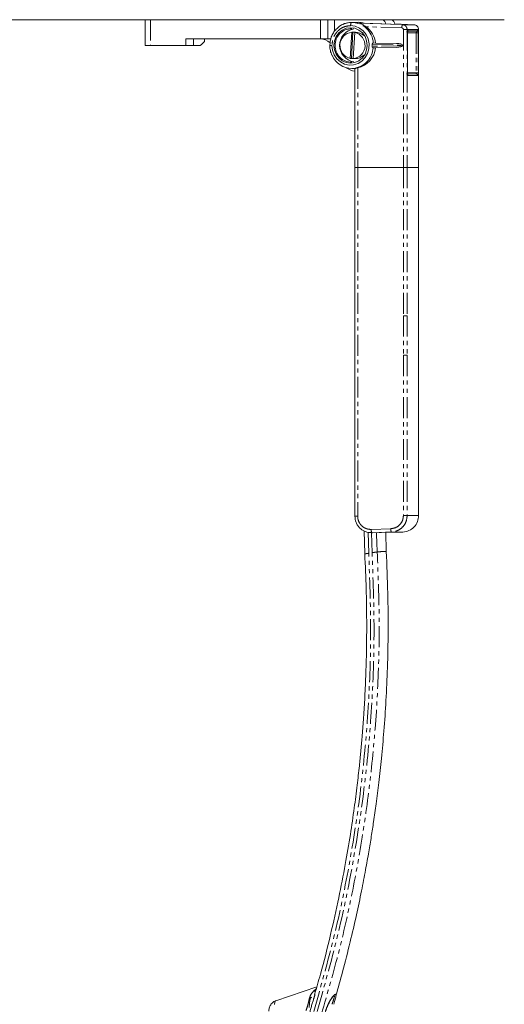
# Model space of a CAD drawing. Units: millimetres. Extents: x 158871 to 166073, y -89362 to -73262.
# Drawn here: x 162557 to 162704, y -86736 to -86437 of the extents above; entities that cross this region are included whole.
import ezdxf

# ---------------------------------------------------------------- set-up
doc = ezdxf.new("R2010")
doc.units = ezdxf.units.MM
doc.linetypes.add('PHANTOM', pattern=[12.7, 6.35, -1.27, 1.27, -1.27, 1.27, -1.27])

msp = doc.modelspace()

# ---------------------------------------------------------------- linework, layer by layer
at = {"color": 7, "linetype": 'Continuous', "lineweight": 15}
for p, q in [((162704.14, -86436.85), (162415.9, -86436.85)), ((162595.27, -86436.85), (162595.27, -86444.65)), ((162652.7, -86440.34), (162652.7, -86436.85)), ((162657.55, -86438.65), (162657.56, -86438.45)), ((162657.56, -86438.45), (162657.58, -86438.27)), ((162657.58, -86438.27), (162657.61, -86438.09)), ((162657.61, -86438.09), (162657.65, -86437.94)), ((162657.65, -86437.94), (162657.7, -86437.82)), ((162657.7, -86437.82), (162657.76, -86437.72)), ((162657.76, -86437.72), (162657.83, -86437.67)), ((162657.83, -86437.67), (162657.89, -86437.65)), ((162659.84, -86437.65), (162657.89, -86437.65)), ((162660.3, -86437.9), (162673.13, -86438.35)), ((162669.66, -86438.22), (162661.68, -86437.93)), ((162673.15, -86438.28), (162669.66, -86438.22)), ((162676.73, -86438.36), (162670.99, -86438.15)), ((162671, -86438.2), (162673.15, -86438.28)), ((162657.43, -86448.58), (162657.89, -86440.66)), ((162658.24, -86440.66), (162657.78, -86448.58)), ((162657.89, -86440.66), (162658.24, -86440.66)), ((162658.83, -86440.72), (162658.37, -86448.64)), ((162658.99, -86440.65), (162658.47, -86440.65)), ((162659.17, -86440.72), (162658.83, -86440.72)), ((162677.39, -86440.53), (162674.76, -86440.63)), ((162674.85, -86452.96), (162674.85, -86440.83)), ((162678.17, -86481.65), (162678.17, -86439.86)), ((162595.27, -86444.65), (162596.92, -86444.65)), ((162596.92, -86444.65), (162607.66, -86444.65)), ((162648.42, -86442.65), (162607.66, -86442.65)), ((162609.97, -86444.65), (162607.66, -86444.65)), ((162609.97, -86444.65), (162611.92, -86444.65)), ((162613.27, -86443.43), (162612.23, -86444.49)), ((162613.3, -86443.37), (162613.3, -86442.65)), ((162650.65, -86442.65), (162648.42, -86442.65)), ((162651.59, -86442.65), (162650.65, -86442.65)), ((162651.26, -86444.65), (162651.91, -86444.65)), ((162664.09, -86444.4), (162664.09, -86444.89)), ((162664.45, -86443.91), (162664.43, -86443.91)), ((162664.45, -86445.39), (162664.43, -86445.38)), ((162665.12, -86443.92), (162664.45, -86443.91)), ((162665.12, -86445.38), (162664.45, -86445.39)), ((162665.12, -86443.92), (162671.48, -86444.03)), ((162671.48, -86445.27), (162665.12, -86445.38)), ((162673.32, -86444.74), (162673.32, -86444.56)), ((162657.78, -86448.58), (162657.43, -86448.58)), ((162658.37, -86448.64), (162658.71, -86448.64)), ((162658.47, -86448.65), (162658.99, -86448.65)), ((162657.89, -86451.65), (162658.84, -86451.65)), ((162658.84, -86451.63), (162658.84, -86481.65)), ((162674.76, -86453.17), (162677.39, -86453.26)), ((162658.84, -86481.65), (162658.84, -86587.47)), ((162658.84, -86481.65), (162659.7, -86481.65)), ((162659.7, -86481.65), (162673.57, -86481.65)), ((162673.57, -86481.65), (162674.69, -86481.65)), ((162674.69, -86481.65), (162678.16, -86481.65)), ((162678.16, -86481.65), (162678.17, -86481.65)), ((162678.17, -86587.26), (162678.17, -86481.65)), ((162673.57, -86526.65), (162674.69, -86526.65)), ((162673.57, -86538.65), (162674.69, -86538.65)), ((162661.65, -86591.95), (162661.84, -86598.92)), ((162663.77, -86592.47), (162664.01, -86592.47)), ((162664.18, -86592.47), (162668.19, -86592.33)), ((162668.18, -86592.33), (162671.29, -86592.33)), ((162668.2, -86592.44), (162673.43, -86592.26)), ((162668.36, -86598.15), (162668.2, -86592.33)), ((162671.3, -86592.33), (162668.2, -86592.44)), ((162647.31, -86730.24), (162634.88, -86734.47)), ((162645.2, -86734.35), (162645.06, -86735.31)), ((162645.39, -86733.68), (162645.2, -86734.35)), ((162645.61, -86733.37), (162645.39, -86733.68)), ((162645.81, -86733.42), (162645.61, -86733.37)), ((162645.06, -86735.31), (162644.96, -86736.47))]:
    msp.add_line(p, q, dxfattribs=at)
at = {"color": 7, "linetype": 'PHANTOM', "lineweight": 0}
for p, q in [((162596.92, -86436.85), (162596.92, -86444.65)), ((162648.42, -86436.85), (162648.42, -86442.65)), ((162650.65, -86436.85), (162650.65, -86442.65)), ((162655.03, -86440), (162656.25, -86439.46)), ((162656.25, -86439.46), (162657.55, -86439.28)), ((162657.55, -86438.65), (162658.94, -86438.83)), ((162657.55, -86439.28), (162658.86, -86439.46)), ((162658.86, -86439.46), (162660.07, -86440)), ((162658.94, -86438.83), (162660.23, -86439.37)), ((162660.23, -86439.37), (162661.37, -86440.23)), ((162673.09, -86439.36), (162662.22, -86438.97)), ((162673.13, -86438.35), (162673.26, -86438.36)), ((162676.73, -86438.36), (162673.26, -86438.36)), ((162652.68, -86443.26), (162653.18, -86441.96)), ((162653.18, -86441.96), (162653.98, -86440.85)), ((162653.98, -86440.85), (162655.03, -86440)), ((162660.07, -86440), (162661.12, -86440.85)), ((162661.12, -86440.85), (162661.92, -86441.96)), ((162661.37, -86440.23), (162662.27, -86441.37)), ((162661.92, -86441.96), (162662.42, -86443.26)), ((162662.27, -86441.37), (162662.88, -86442.7)), ((162673.57, -86439.86), (162673.57, -86481.65)), ((162673.57, -86439.86), (162674.69, -86439.86)), ((162674.51, -86440.53), (162677.39, -86440.53)), ((162674.69, -86439.86), (162674.69, -86481.65)), ((162678.16, -86439.86), (162674.69, -86439.86)), ((162674.84, -86452.96), (162674.84, -86440.83)), ((162674.84, -86440.83), (162674.85, -86440.83)), ((162674.85, -86440.92), (162677.45, -86440.83)), ((162674.98, -86440.03), (162677.87, -86440.03)), ((162677.45, -86440.83), (162677.45, -86452.96)), ((162677.45, -86440.83), (162678.01, -86440.83)), ((162678.01, -86440.83), (162678.01, -86452.96)), ((162678.16, -86481.65), (162678.16, -86439.86)), ((162678.17, -86439.86), (162678.16, -86439.86)), ((162607.66, -86444.65), (162607.66, -86442.65)), ((162609.97, -86442.65), (162609.97, -86444.65)), ((162613.27, -86443.43), (162613.27, -86442.65)), ((162652.09, -86446.12), (162651.91, -86444.65)), ((162652.51, -86444.65), (162652.68, -86443.26)), ((162652.68, -86446.04), (162652.51, -86444.65)), ((162662.42, -86443.26), (162662.6, -86444.65)), ((162662.6, -86444.65), (162662.42, -86446.04)), ((162662.88, -86442.7), (162663.17, -86444.15)), ((162663.17, -86444.15), (162663.11, -86445.64)), ((162664.09, -86444.4), (162673.32, -86444.56)), ((162673.32, -86444.74), (162664.09, -86444.89)), ((162664.43, -86445.38), (162664.1, -86446.98)), ((162671.48, -86444.03), (162664.45, -86443.91)), ((162671.48, -86445.27), (162664.45, -86445.39)), ((162652.59, -86447.5), (162652.09, -86446.12)), ((162653.4, -86448.71), (162652.59, -86447.5)), ((162653.18, -86447.33), (162652.68, -86446.04)), ((162653.98, -86448.44), (162653.18, -86447.33)), ((162655.03, -86449.3), (162653.98, -86448.44)), ((162661.12, -86448.44), (162660.07, -86449.3)), ((162662, -86448.33), (162661.01, -86449.38)), ((162661.92, -86447.33), (162661.12, -86448.44)), ((162662.42, -86446.04), (162661.92, -86447.33)), ((162662.71, -86447.06), (162662, -86448.33)), ((162663.11, -86445.64), (162662.71, -86447.06)), ((162664.1, -86446.98), (162663.91, -86447.48)), ((162654.47, -86449.67), (162653.4, -86448.71)), ((162655.72, -86450.32), (162654.47, -86449.67)), ((162656.25, -86449.83), (162655.03, -86449.3)), ((162657.09, -86450.63), (162655.72, -86450.32)), ((162657.55, -86450.02), (162656.25, -86449.83)), ((162658.48, -86450.57), (162657.09, -86450.63)), ((162658.86, -86449.83), (162657.55, -86450.02)), ((162659.82, -86450.14), (162658.48, -86450.57)), ((162660.07, -86449.3), (162658.86, -86449.83)), ((162659.7, -86451.46), (162659.7, -86481.65)), ((162661.01, -86449.38), (162659.82, -86450.14)), ((162677.39, -86453.26), (162674.51, -86453.26)), ((162674.84, -86452.96), (162674.85, -86452.96)), ((162677.45, -86452.96), (162674.85, -86452.87)), ((162677.87, -86453.76), (162674.98, -86453.76)), ((162678.01, -86452.96), (162677.45, -86452.96)), ((162659.7, -86481.65), (162659.7, -86587.47)), ((162673.57, -86481.65), (162673.57, -86526.65)), ((162674.69, -86481.65), (162674.69, -86526.65)), ((162678.16, -86587.26), (162678.16, -86481.65)), ((162673.57, -86526.65), (162673.57, -86538.65)), ((162674.69, -86526.65), (162674.69, -86538.65)), ((162673.57, -86538.65), (162673.57, -86587.26)), ((162674.69, -86538.65), (162674.69, -86587.26)), ((162659.7, -86587.47), (162658.84, -86587.47)), ((162673.57, -86587.26), (162674.69, -86587.26)), ((162674.69, -86587.26), (162678.16, -86587.26)), ((162678.16, -86587.26), (162678.17, -86587.26)), ((162663.8, -86591.47), (162669.74, -86591.26)), ((162663.05, -86598.7), (162662.89, -86592.37)), ((162664.07, -86598.54), (162663.92, -86592.47)), ((162669.92, -86592.26), (162663.97, -86592.47)), ((162664.18, -86592.47), (162663.97, -86592.47)), ((162668.19, -86592.33), (162671.3, -86592.33)), ((162669.92, -86592.26), (162673.43, -86592.26)), ((162646.29, -86731.57), (162647.15, -86730.8)), ((162634.64, -86734.89), (162634.49, -86735.6)), ((162634.82, -86734.51), (162634.64, -86734.89)), ((162634.88, -86734.47), (162634.82, -86734.51))]:
    msp.add_line(p, q, dxfattribs=at)
at = {"color": 7, "linetype": 'Continuous', "lineweight": 15}
for centre, radius, start, end in [((162657.92, -86444), 6.35, 90.269, 130.583), ((162666.32, -86438.6), 1.98, 12.534, 62.1027), ((162669.05, -86438.6), 1.99, 10.4744, 61.9827), ((162657.79, -86444.49), 4.9, 88.9542, 181.8597), ((162659.26, -86444.65), 5.03, 98.1551, 261.8449), ((162658.36, -86444.66), 4.03, 96.6218, 256.7539), ((162658.47, -86444.18), 3.54, 78.6142, 93.8886), ((162657.91, -86444.64), 4.03, 276.6225, 76.7533), ((162658.97, -86444.28), 3.64, 45.428, 89.7218), ((162648.31, -86447.2), 4.55, 47.857, 89.6618), ((162657.79, -86444.81), 4.9, 178.1403, 271.0458), ((162657.9, -86445.16), 6.45, 202.5439, 338.9113), ((162658.97, -86445.01), 3.64, 270.3048, 314.5431), ((162660.26, -86445.41), 7.24, 236.0064, 258.6667), ((162658.48, -86445.11), 3.54, 258.6171, 273.8784)]:
    msp.add_arc(centre, radius, start, end, dxfattribs=at)
at = {"color": 7, "linetype": 'PHANTOM', "lineweight": 0}
for centre, radius, start, end in [((162657.71, -86444.39), 6.75, 4.0735, 88.409), ((162675.04, -86439.18), 1.95, 155.1119, 185.1963), ((162677.37, -86440.04), 0.497, 272.4738, 0.4121), ((162677.37, -86453.76), 0.497, 359.5839, 87.5302), ((162665.74, -86591.65), 1.95, 174.8037, 204.8881), ((162671.69, -86591.44), 1.95, 174.7926, 204.9125), ((162646.32, -86729.97), 1.59, 268.899, 295.2951)]:
    msp.add_arc(centre, radius, start, end, dxfattribs=at)
at = {"color": 7, "linetype": 'Continuous', "lineweight": 15}
for centre, major_axis, ratio, start_param, end_param in [((162659.86, -86444.65), (-0.18, 7), 0.939519, 5.97685, 6.259271), ((163042.8, -86444.65), (394.88, -7), 0.000314, 3.392619, 3.406288), ((162658.07, -86444.65), (7.09, 0), 0.98776, 0.10483, 0.945532), ((162611.92, -86434.65), (0, 10), 0.176166, 3.141593, 3.318604), ((162611.3, -86443.49), (2, 0.12), 0.167787, 6.098241, 6.272774), ((162658.07, -86444.65), (7.09, 0), 0.98776, 4.944183, 6.178356), ((162671.47, -86444.53), (1.85, -0.03), 0.269826, 0.004714, 1.570263), ((162671.47, -86444.77), (1.85, 0.03), 0.269826, 4.712923, 6.278471)]:
    msp.add_ellipse(centre, major_axis=major_axis, ratio=ratio, start_param=start_param, end_param=end_param, dxfattribs=at)
for points, knots in [([(162653.74, -86439.23), (162653.55, -86439.39), (162652.99, -86439.84), (162652.3, -86440.81), (162651.47, -86442.43), (162651.34, -86443.77), (162651.26, -86444.65)], [0, 0, 0, 0, 0.124777, 0.355517, 0.581269, 1, 1, 1, 1]), ([(162657.83, -86437.66), (162657.01, -86437.77), (162655.74, -86437.92), (162654.39, -86438.64), (162653.9, -86439.09), (162653.74, -86439.23)], [0, 0, 0, 0, 0.558642, 0.859069, 1, 1, 1, 1]), ([(162662.22, -86438.97), (162661.94, -86438.79), (162661.4, -86438.42), (162660.8, -86438.13), (162660.46, -86437.99), (162660.34, -86437.94), (162660.29, -86437.91), (162660.28, -86437.9), (162660.29, -86437.9), (162660.3, -86437.9)], [0, 0, 0, 0, 0.374325, 0.740648, 0.819322, 0.905854, 0.942152, 0.978856, 1, 1, 1, 1]), ([(162678.16, -86439.86), (162678.14, -86439.67), (162678.1, -86439.28), (162677.79, -86438.81), (162677.42, -86438.54), (162677.06, -86438.39), (162676.85, -86438.37), (162676.73, -86438.36)], [0, 0, 0, 0, 0.243215, 0.499327, 0.71299, 0.847437, 1, 1, 1, 1]), ([(162678.17, -86439.86), (162678.15, -86439.67), (162678.1, -86439.3), (162677.91, -86438.94), (162677.75, -86438.82), (162677.75, -86438.82)], [0, 0, 0, 0, 0.487533, 0.977118, 1, 1, 1, 1]), ([(162651.26, -86444.65), (162651.27, -86444.92), (162651.3, -86445.7), (162651.49, -86446.71), (162651.81, -86447.37), (162651.91, -86447.59)], [0, 0, 0, 0, 0.272506, 0.760928, 1, 1, 1, 1]), ([(162664.09, -86444.4), (162664.09, -86444.37), (162664.09, -86444.31), (162664.14, -86444.19), (162664.24, -86444.06), (162664.35, -86443.95), (162664.41, -86443.92), (162664.43, -86443.91)], [0, 0, 0, 0, 0.101513, 0.23215, 0.456818, 0.755913, 1, 1, 1, 1]), ([(162664.09, -86444.89), (162664.09, -86444.92), (162664.09, -86444.99), (162664.14, -86445.1), (162664.24, -86445.23), (162664.35, -86445.34), (162664.41, -86445.37), (162664.43, -86445.38)], [0, 0, 0, 0, 0.10151, 0.232206, 0.456817, 0.755904, 1, 1, 1, 1]), ([(162659.7, -86451.46), (162659.59, -86451.49), (162659.37, -86451.54), (162659.09, -86451.59), (162658.91, -86451.62), (162658.83, -86451.63), (162658.84, -86451.63), (162658.84, -86451.63)], [0, 0, 0, 0, 0.239818, 0.479858, 0.715312, 0.948005, 1, 1, 1, 1]), ([(162674.74, -86453.18), (162674.77, -86453.16), (162674.81, -86453.13), (162674.84, -86453.05), (162674.84, -86452.99), (162674.85, -86452.96)], [0, 0, 0, 0, 0.437631, 0.71106, 1, 1, 1, 1]), ([(162658.85, -86587.47), (162658.92, -86588.12), (162659.03, -86589.12), (162659.67, -86590.29), (162660.47, -86591.25), (162661.53, -86591.99), (162662.8, -86592.43), (162663.57, -86592.45), (162663.97, -86592.47)], [0, 0, 0, 0, 0.242657, 0.369832, 0.496506, 0.710673, 0.848783, 1, 1, 1, 1]), ([(162673.43, -86592.26), (162674.05, -86592.16), (162675.3, -86591.98), (162676.87, -86590.8), (162677.95, -86589.17), (162678.09, -86587.88), (162678.16, -86587.26)], [0, 0, 0, 0, 0.249987, 0.499971, 0.75644, 1, 1, 1, 1]), ([(162661.84, -86598.92), (162662.01, -86602.45), (162662.32, -86609.21), (162662.46, -86618.92), (162662.4, -86627.77), (162662.18, -86635.74), (162661.86, -86642.81), (162661.47, -86648.96), (162661.07, -86654.22), (162660.65, -86658.86), (162660.17, -86663.71), (162659.53, -86669.4), (162658.63, -86676.35), (162657.45, -86684.37), (162655.91, -86693.45), (162653.94, -86703.57), (162651.45, -86714.69), (162649.01, -86724.51), (162647.23, -86730.56), (162646.62, -86732.63)], [0, 0, 0, 0, 0.078283, 0.150097, 0.215497, 0.274491, 0.327037, 0.372325, 0.411326, 0.444024, 0.475708, 0.51934, 0.571141, 0.631106, 0.699224, 0.775476, 0.859825, 0.952198, 1, 1, 1, 1]), ([(162653.09, -86732.93), (162653.78, -86730.52), (162655.31, -86725.11), (162657.37, -86716.93), (162659.28, -86708.72), (162660.82, -86701.41), (162662.05, -86695.02), (162663.03, -86689.53), (162663.83, -86684.68), (162664.58, -86679.83), (162665.34, -86674.39), (162666.15, -86667.98), (162666.96, -86660.63), (162667.7, -86652.33), (162668.33, -86643.16), (162668.78, -86633.12), (162668.98, -86622.25), (162668.89, -86610.49), (162668.54, -86602.36), (162668.36, -86598.15)], [0, 0, 0, 0, 0.055224, 0.123849, 0.185729, 0.24082, 0.288299, 0.329195, 0.363502, 0.396649, 0.437159, 0.484548, 0.538811, 0.599935, 0.667893, 0.741232, 0.821026, 0.907251, 1, 1, 1, 1]), ([(162634.88, -86734.49), (162634.82, -86734.51), (162634.49, -86734.58), (162634.02, -86734.9), (162633.52, -86735.38), (162633.18, -86735.89), (162632.96, -86736.41), (162632.83, -86736.94), (162632.79, -86737.35), (162632.79, -86737.6), (162632.79, -86737.65)], [0, 0, 0, 0, 0.050062, 0.241201, 0.409033, 0.557961, 0.691375, 0.817549, 0.963974, 1, 1, 1, 1]), ([(162649.95, -86737.76), (162650.06, -86737.42), (162650.29, -86736.67), (162650.75, -86735.6), (162651.25, -86734.63), (162651.81, -86733.7), (162652.26, -86733.1), (162652.54, -86732.86), (162652.52, -86732.86), (162652.51, -86732.85)], [0, 0, 0, 0, 0.13959, 0.300909, 0.460937, 0.6032, 0.831422, 0.929887, 1, 1, 1, 1]), ([(162652.46, -86735.47), (162652.54, -86735.2), (162652.68, -86734.73), (162653, -86733.66), (162653.07, -86733.24), (162653.11, -86732.93)], [0, 0, 0, 0, 0.265057, 0.472448, 1, 1, 1, 1])]:
    msp.add_open_spline(points, degree=3, knots=knots, dxfattribs=at)
at = {"color": 7, "linetype": 'PHANTOM', "lineweight": 0}
for points, knots in [([(162657.55, -86438.65), (162656.84, -86438.73), (162655.75, -86438.85), (162654.44, -86439.6), (162653.54, -86440.37), (162652.81, -86441.34), (162652.1, -86442.73), (162651.99, -86443.89), (162651.91, -86444.65)], [0, 0, 0, 0, 0.239453, 0.368361, 0.5, 0.631635, 0.760545, 1, 1, 1, 1]), ([(162673.57, -86439.86), (162673.56, -86439.79), (162673.55, -86439.66), (162673.44, -86439.5), (162673.28, -86439.38), (162673.15, -86439.37), (162673.09, -86439.36)], [0, 0, 0, 0, 0.249991, 0.499998, 0.750001, 1, 1, 1, 1]), ([(162673.26, -86438.36), (162673.38, -86438.37), (162673.6, -86438.39), (162673.95, -86438.54), (162674.32, -86438.81), (162674.63, -86439.28), (162674.67, -86439.67), (162674.69, -86439.86)], [0, 0, 0, 0, 0.152572, 0.287016, 0.500702, 0.756806, 1, 1, 1, 1]), ([(162674.84, -86440.83), (162674.84, -86440.73), (162674.85, -86440.52), (162674.88, -86440.25), (162674.93, -86440.07), (162674.96, -86440.04), (162674.98, -86440.03)], [0, 0, 0, 0, 0.250174, 0.500249, 0.750091, 1, 1, 1, 1]), ([(162677.39, -86440.53), (162677.4, -86440.53), (162677.41, -86440.54), (162677.42, -86440.56), (162677.44, -86440.62), (162677.45, -86440.71), (162677.45, -86440.79), (162677.45, -86440.83)], [0, 0, 0, 0, 0.130743, 0.257953, 0.500749, 0.75011, 1, 1, 1, 1]), ([(162677.87, -86440.03), (162677.89, -86440.04), (162677.92, -86440.07), (162677.97, -86440.25), (162678, -86440.52), (162678.01, -86440.73), (162678.01, -86440.83)], [0, 0, 0, 0, 0.250192, 0.500272, 0.750126, 1, 1, 1, 1]), ([(162674.98, -86453.76), (162674.96, -86453.75), (162674.93, -86453.73), (162674.88, -86453.54), (162674.85, -86453.28), (162674.84, -86453.07), (162674.84, -86452.96)], [0, 0, 0, 0, 0.25019, 0.500277, 0.750131, 1, 1, 1, 1]), ([(162677.45, -86452.96), (162677.45, -86452.98), (162677.45, -86453.03), (162677.45, -86453.1), (162677.44, -86453.18), (162677.42, -86453.25), (162677.4, -86453.26), (162677.39, -86453.26)], [0, 0, 0, 0, 0.130797, 0.257976, 0.50081, 0.750151, 1, 1, 1, 1]), ([(162678.01, -86452.96), (162678.01, -86453.07), (162678, -86453.28), (162677.97, -86453.54), (162677.92, -86453.73), (162677.89, -86453.75), (162677.87, -86453.76)], [0, 0, 0, 0, 0.250177, 0.500271, 0.750116, 1, 1, 1, 1]), ([(162659.7, -86587.47), (162659.71, -86587.74), (162659.74, -86588.27), (162659.99, -86589.04), (162660.37, -86589.75), (162660.89, -86590.37), (162661.52, -86590.87), (162662.23, -86591.23), (162663, -86591.45), (162663.53, -86591.46), (162663.8, -86591.47)], [0, 0, 0, 0, 0.125004, 0.250005, 0.375014, 0.500019, 0.62503, 0.750035, 0.875032, 1, 1, 1, 1]), ([(162673.57, -86587.26), (162673.51, -86587.77), (162673.4, -86588.8), (162672.52, -86590.1), (162671.26, -86591.03), (162670.25, -86591.18), (162669.74, -86591.26)], [0, 0, 0, 0, 0.250003, 0.499999, 0.75, 1, 1, 1, 1]), ([(162674.69, -86587.26), (162674.63, -86587.88), (162674.49, -86589.17), (162673.4, -86590.8), (162671.81, -86591.98), (162670.55, -86592.16), (162669.92, -86592.26)], [0, 0, 0, 0, 0.243561, 0.500031, 0.750029, 1, 1, 1, 1]), ([(162665.63, -86598.32), (162665.55, -86596.59), (162665.45, -86594.63), (162665.42, -86592.66), (162665.42, -86592.42)], [0, 0, 0, 0, 0.879097, 1, 1, 1, 1]), ([(162646.4, -86737.7), (162648.53, -86730.18), (162652.79, -86715.15), (162657.51, -86692.14), (162661, -86668.91), (162663.09, -86645.51), (162663.92, -86622.07), (162663.34, -86606.48), (162663.05, -86598.7)], [0, 0, 0, 0, 0.166611, 0.333447, 0.500509, 0.667456, 0.834016, 1, 1, 1, 1]), ([(162647.43, -86737.7), (162649.55, -86730.17), (162653.81, -86715.12), (162658.53, -86692.09), (162662.02, -86668.83), (162664.11, -86645.41), (162664.94, -86621.94), (162664.36, -86606.33), (162664.07, -86598.54)], [0, 0, 0, 0, 0.166612, 0.333438, 0.500494, 0.667415, 0.833941, 1, 1, 1, 1]), ([(162648.39, -86739.68), (162650.24, -86733.28), (162653.96, -86720.47), (162658.34, -86700.9), (162661.83, -86681.12), (162664.37, -86660.87), (162665.9, -86640.21), (162666.43, -86619.24), (162665.9, -86605.28), (162665.63, -86598.32)], [0, 0, 0, 0, 0.139715, 0.279868, 0.420203, 0.560576, 0.707504, 0.853965, 1, 1, 1, 1]), ([(162661.86, -86598.93), (162661.85, -86598.92), (162661.83, -86598.92), (162662.05, -86598.87), (162662.46, -86598.79), (162662.86, -86598.73), (162663.05, -86598.7)], [0, 0, 0, 0, 0.231125, 0.4614, 0.731001, 1, 1, 1, 1]), ([(162664.07, -86598.54), (162664.25, -86598.51), (162664.59, -86598.46), (162665.05, -86598.39), (162665.41, -86598.34), (162665.56, -86598.33), (162665.63, -86598.32)], [0, 0, 0, 0, 0.279115, 0.558432, 0.77898, 1, 1, 1, 1]), ([(162665.63, -86598.32), (162666.22, -86598.26), (162667.41, -86598.15), (162668.22, -86598.12), (162668.32, -86598.16), (162668.36, -86598.17)], [0, 0, 0, 0, 0.404362, 0.808843, 1, 1, 1, 1]), ([(162646.29, -86731.57), (162645.98, -86731.94), (162645.37, -86732.66), (162645.03, -86733.8), (162644.82, -86734.77), (162644.61, -86735.8), (162644.19, -86737.16), (162643.36, -86738.57), (162642.51, -86739.81), (162641.95, -86740.78), (162641.74, -86741.51), (162641.79, -86741.86), (162641.82, -86742.02)], [0, 0, 0, 0, 0.128501, 0.251913, 0.313165, 0.374436, 0.498283, 0.627599, 0.758097, 0.883089, 0.945293, 1, 1, 1, 1]), ([(162645.03, -86738.62), (162645.45, -86737.01), (162646.04, -86734.79), (162646.74, -86732.67), (162646.93, -86732.09)], [0, 0, 0, 0, 0.722407, 1, 1, 1, 1]), ([(162652.96, -86732.48), (162652.89, -86732.5), (162652.75, -86732.54), (162652.3, -86732.97), (162651.58, -86733.94), (162650.67, -86735.63), (162649.9, -86737.62), (162649.5, -86739.34), (162649.36, -86740.58), (162649.34, -86741.41), (162649.38, -86742.1), (162649.49, -86742.61), (162649.64, -86742.93), (162649.81, -86743.04), (162650.01, -86742.91), (162650.15, -86742.74), (162650.23, -86742.56), (162650.23, -86742.56)], [0, 0, 0, 0, 0.055984, 0.111889, 0.222665, 0.332803, 0.442416, 0.551953, 0.607139, 0.662502, 0.7181, 0.773882, 0.829817, 0.885836, 0.941852, 0.997789, 1, 1, 1, 1]), ([(162652.51, -86732.84), (162652.55, -86732.85), (162652.64, -86732.89), (162652.64, -86733.29), (162652.43, -86734.09), (162652.1, -86735.04), (162651.95, -86735.47)], [0, 0, 0, 0, 0.176931, 0.354338, 0.708328, 1, 1, 1, 1]), ([(162653.11, -86732.93), (162653.11, -86732.92), (162653.16, -86732.71), (162653.11, -86732.56), (162653.01, -86732.5), (162652.96, -86732.48)], [0, 0, 0, 0, 0.034094, 0.516784, 1, 1, 1, 1])]:
    msp.add_open_spline(points, degree=3, knots=knots, dxfattribs=at)

doc.saveas('drawing.dxf')
